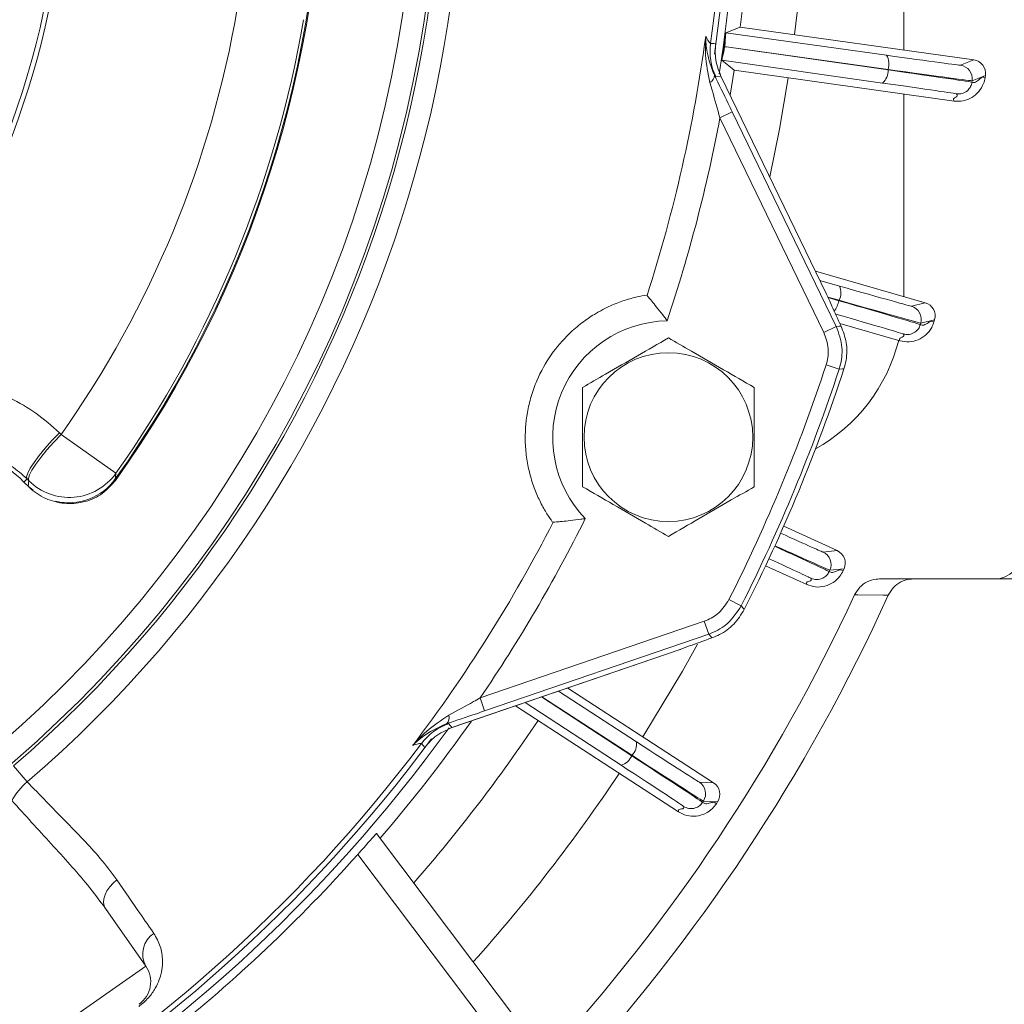
# Model space of a CAD drawing. Units: inches. Extents: x 0.2 to 16.8, y 0.3 to 10.8.
# Drawn here: x 14.5 to 15.4, y 5.9 to 6.8 of the extents above; entities that cross this region are included whole.
import ezdxf

# ---------------------------------------------------------------- set-up
doc = ezdxf.new("R2010")
doc.units = ezdxf.units.IN
doc.header["$MEASUREMENT"] = 0
doc.layers.add('DIMENSION', color=5, linetype='Continuous')
doc.styles.add('SLDTEXTSTYLE0', font='TXT', dxfattribs={"width": 0.605})
doc.dimstyles.new('SLDDIMSTYLE1', dxfattribs={"dimtxt": 0.1, "dimasz": 0.1, "dimexe": 0, "dimexo": 0.0625, "dimgap": 0.025, "dimtad": 0, "dimtih": 1, "dimtoh": 1, "dimlfac": 4.571429, "dimrnd": 1e-09, "dimzin": 12, "dimdsep": 46, "dimtxsty": 'SLDTEXTSTYLE0', "dimsah": 1, "dimcen": 0.09, "dimadec": 0, "dimazin": 3, "dimtfac": 1, "dimtdec": 3, "dimtofl": 0, "dimtmove": 0, "dimatfit": 3, "dimfxl": 1, "dimfrac": 2, "dimtolj": 1, "dimtzin": 12, "dimarcsym": 0})
doc.dimstyles.new('SLDDIMSTYLE12', dxfattribs={"dimtxt": 0.1, "dimasz": 0.1, "dimexe": 0, "dimexo": 0.0625, "dimgap": 0.025, "dimtad": 0, "dimtih": 1, "dimtoh": 1, "dimdec": 4, "dimlfac": 4.571429, "dimzin": 12, "dimdsep": 46, "dimtxsty": 'SLDTEXTSTYLE0', "dimsah": 1, "dimcen": 0.09, "dimadec": 0, "dimazin": 3, "dimtfac": 1, "dimtdec": 3, "dimtofl": 0, "dimtmove": 0, "dimatfit": 3, "dimfxl": 1, "dimfrac": 2, "dimtolj": 1, "dimtzin": 12, "dimarcsym": 0})
doc.dimstyles.new('SLDDIMSTYLE13', dxfattribs={"dimtxt": 0.1, "dimasz": 0.1, "dimexe": 0, "dimexo": 0.0625, "dimgap": 0.025, "dimtad": 0, "dimtih": 1, "dimtoh": 1, "dimdec": 3, "dimlfac": 4.571429, "dimrnd": 1e-09, "dimzin": 4, "dimdsep": 46, "dimtxsty": 'SLDTEXTSTYLE0', "dimsah": 1, "dimcen": 0, "dimadec": 0, "dimazin": 1, "dimlim": 1, "dimtp": 0.015, "dimtm": 0.015, "dimtfac": 1, "dimtdec": 3, "dimtofl": 0, "dimtmove": 0, "dimatfit": 3, "dimfxl": 1, "dimfrac": 2, "dimtolj": 1, "dimtzin": 12, "dimarcsym": 0})
doc.dimstyles.new('SLDDIMSTYLE15', dxfattribs={"dimtxt": 0.1, "dimasz": 0.1, "dimexe": 0, "dimexo": 0.0625, "dimgap": 0.025, "dimtad": 0, "dimtih": 1, "dimtoh": 1, "dimlfac": 4.571429, "dimrnd": 1e-09, "dimzin": 12, "dimdsep": 46, "dimtxsty": 'SLDTEXTSTYLE0', "dimsah": 1, "dimcen": 0.09, "dimadec": 0, "dimazin": 3, "dimlim": 1, "dimtp": 0.015, "dimtm": 0.045, "dimtfac": 1, "dimtofl": 0, "dimtmove": 0, "dimatfit": 3, "dimfxl": 1, "dimfrac": 2, "dimtolj": 1, "dimtzin": 4, "dimarcsym": 0})

# ---------------------------------------------------------------- blocks, each defined once
blk = doc.blocks.new('_D_21')
at = {"layer": 'DIMENSION'}
for p, q in [((13.72924, 9.03923), (13.72924, 9.21551)), ((14.52306, 7.77137), (15.31172, 8.56003))]:
    blk.add_line(p, q, dxfattribs=at)
for start, end in [(70.81695, 90), (45, 61.61068)]:
    blk.add_arc((13.72924, 6.97754), 2.19797, start, end, dxfattribs=at)
for points in [[(13.72924, 9.17551), (13.82883, 9.15658), (13.82959, 9.1899)], [(15.28344, 8.53174), (15.22265, 8.61288), (15.19962, 8.58878)]]:
    blk.add_solid(points, dxfattribs=at)
at = {"layer": 'DIMENSION', "insert": (14.51396, 9.04008), "char_height": 0.1, "attachment_point": 1, "style": 'SLDTEXTSTYLE0'}
blk.add_mtext('45°', dxfattribs=at)
blk = doc.blocks.new('_D_22')
at = {"layer": 'DIMENSION'}
for p, q in [((14.56066, 7.50219), (15.39355, 8.02137)), ((15.39355, 8.02137), (15.51855, 8.02137)), ((12.88991, 6.46075), (14.56066, 7.50219))]:
    blk.add_line(p, q, dxfattribs=at)
blk.add_arc((13.72528, 6.98147), 0.98438, 29.61002, 36.62905, dxfattribs=at)
for points in [[(14.56066, 7.50219), (14.46698, 7.46344), (14.48461, 7.43515)], [(12.88991, 6.46075), (12.98359, 6.49951), (12.96596, 6.5278)]]:
    blk.add_solid(points, dxfattribs=at)
at = {"layer": 'DIMENSION', "char_height": 0.1, "attachment_point": 1, "style": 'SLDTEXTSTYLE0'}
for s, insert in [('9.015', (15.72679, 8.15028)), ('%%c', (15.58105, 8.07355)), ('8.985', (15.72679, 7.99682))]:
    blk.add_mtext(s, dxfattribs=dict(at, insert=insert))
blk = doc.blocks.new('_D_32')
at = {"layer": 'DIMENSION'}
for p, q in [((14.00835, 8.85661), (16.30356, 8.85661)), ((16.26356, 8.85661), (16.26356, 7.37106)), ((16.26356, 5.44958), (16.26356, 7.2176)), ((15.19091, 5.44958), (16.30356, 5.44958))]:
    blk.add_line(p, q, dxfattribs=at)
for centre, start, end in [((16.18265, 7.29433), 153.43495, 206.56505), ((16.34446, 7.29433), 333.43495, 26.56505)]:
    blk.add_arc(centre, 0.17157, start, end, dxfattribs=at)
for points in [[(16.26356, 8.85661), (16.24689, 8.75661), (16.28022, 8.75661)], [(16.26356, 5.44958), (16.28022, 5.54958), (16.24689, 5.54958)]]:
    blk.add_solid(points, dxfattribs=at)
at = {"layer": 'DIMENSION', "insert": (16.0917, 7.34651), "char_height": 0.1, "attachment_point": 1, "style": 'SLDTEXTSTYLE0'}
blk.add_mtext('15.58', dxfattribs=at)
blk = doc.blocks.new('_D_33')
at = {"layer": 'DIMENSION'}
for p, q in [((15.66324, 6.97754), (15.90595, 6.97754)), ((15.86595, 6.97754), (15.86595, 6.39084)), ((15.86595, 5.44958), (15.86595, 6.08392)), ((15.19091, 5.44958), (15.90595, 5.44958))]:
    blk.add_line(p, q, dxfattribs=at)
for points in [[(15.86595, 6.97754), (15.84929, 6.87754), (15.88262, 6.87754)], [(15.86595, 5.44958), (15.88262, 5.54958), (15.84929, 5.54958)]]:
    blk.add_solid(points, dxfattribs=at)
at = {"layer": 'DIMENSION', "char_height": 0.1, "attachment_point": 1, "style": 'SLDTEXTSTYLE0'}
for s, insert in [('7.00', (15.73231, 6.36629)), ('6.94', (15.73231, 6.21283))]:
    blk.add_mtext(s, dxfattribs=dict(at, insert=insert))

msp = doc.modelspace()

# ---------------------------------------------------------------- linework, layer by layer
at = {"color": 7, "linetype": 'Continuous', "lineweight": 15}
for p, q in [((15.343612, 6.956767), (15.343612, 6.77164)), ((15.187391, 6.793589), (15.173529, 6.787927)), ((15.187391, 6.793589), (15.410323, 6.762268)), ((15.173529, 6.787927), (15.327004, 6.766577)), ((15.172368, 6.774835), (15.174076, 6.774594)), ((15.328542, 6.753107), (15.174076, 6.774594)), ((15.174076, 6.774594), (15.32848, 6.752667)), ((15.323289, 6.740142), (15.169875, 6.76193)), ((15.169875, 6.76193), (15.181609, 6.752452)), ((15.397711, 6.757116), (15.410323, 6.762268)), ((15.163917, 6.746294), (15.162583, 6.747552)), ((15.168811, 6.746681), (15.163917, 6.746294)), ((15.16882, 6.746685), (15.168811, 6.746681)), ((15.269751, 6.538518), (15.168811, 6.746681)), ((15.269759, 6.538521), (15.16882, 6.746685)), ((15.181477, 6.752559), (15.17757, 6.72864)), ((15.391541, 6.722938), (15.181609, 6.752452)), ((15.328542, 6.753107), (15.32848, 6.752667)), ((15.421494, 6.747444), (15.408881, 6.742292)), ((15.421494, 6.747444), (15.42119, 6.745278)), ((15.408881, 6.742292), (15.408686, 6.740905)), ((15.343612, 6.729676), (15.343612, 6.536247)), ((15.179693, 6.712707), (15.167887, 6.706983)), ((15.179693, 6.712707), (15.279059, 6.507789)), ((15.267253, 6.502064), (15.167887, 6.706983)), ((15.259115, 6.560472), (15.364002, 6.530401)), ((15.263422, 6.55159), (15.282094, 6.546264)), ((15.269759, 6.538521), (15.269751, 6.538518)), ((15.270274, 6.537391), (15.269751, 6.538518)), ((15.097362, 6.537599), (15.098263, 6.537285)), ((15.281742, 6.532711), (15.28162, 6.532283)), ((15.350795, 6.527055), (15.364002, 6.530401)), ((15.33993, 6.494068), (15.282579, 6.510516)), ((15.359794, 6.51082), (15.359408, 6.509473)), ((15.373002, 6.514167), (15.359794, 6.51082)), ((15.373002, 6.514167), (15.372399, 6.512065)), ((15.279059, 6.507789), (15.267253, 6.502064)), ((15.2818, 6.466854), (15.269336, 6.470953)), ((14.536791, 6.406218), (14.538443, 6.404586)), ((14.538443, 6.404586), (14.590819, 6.367501)), ((14.505887, 6.362077), (14.502992, 6.359182)), ((14.507536, 6.360442), (14.505887, 6.362077)), ((14.502992, 6.359182), (14.507304, 6.35487)), ((14.507304, 6.35487), (14.507106, 6.355328)), ((15.008595, 6.320807), (15.007735, 6.321222)), ((15.228807, 6.316985), (15.279954, 6.293679)), ((15.266397, 6.292321), (15.279954, 6.293679)), ((15.250775, 6.261303), (15.211574, 6.279171)), ((15.272898, 6.274935), (15.272317, 6.27366)), ((15.286455, 6.276293), (15.272898, 6.274935)), ((15.286455, 6.276293), (15.285548, 6.274303)), ((15.320384, 6.266606), (15.430343, 6.266606)), ((15.459694, 6.266606), (15.430343, 6.266606)), ((15.188239, 6.24095), (15.176526, 6.246864)), ((14.938816, 6.153022), (15.152889, 6.226278)), ((15.157137, 6.213865), (15.152889, 6.226278)), ((15.157137, 6.213865), (14.943064, 6.140608)), ((15.130211, 6.199354), (15.129037, 6.198931)), ((14.911914, 6.12463), (15.129037, 6.198931)), ((14.911917, 6.124622), (15.12904, 6.198922)), ((15.12904, 6.198922), (15.129037, 6.198931)), ((15.022495, 6.162462), (15.161839, 6.07198)), ((14.943064, 6.140608), (14.938816, 6.153022)), ((15.013542, 6.159398), (15.088147, 6.111098)), ((15.128195, 6.044273), (14.972539, 6.145367)), ((15.073608, 6.08871), (14.981784, 6.148531)), ((14.906931, 6.128443), (14.908732, 6.128375)), ((14.908732, 6.128375), (14.911914, 6.12463)), ((14.911917, 6.124622), (14.911914, 6.12463)), ((15.083849, 6.09824), (15.083606, 6.097867)), ((14.492984, 6.088156), (14.506081, 6.072905)), ((15.148231, 6.072641), (15.161839, 6.07198)), ((15.15209, 6.054485), (15.151327, 6.05331)), ((15.165699, 6.053824), (15.15209, 6.054485)), ((15.165699, 6.053824), (15.164508, 6.05199)), ((14.839722, 6.023586), (15.145827, 5.617371)), ((15.098463, 5.636606), (14.82192, 6.003591)), ((14.580958, 5.951851), (14.61933, 5.89705)), ((14.44014, 5.77158), (14.61933, 5.89705))]:
    msp.add_line(p, q, dxfattribs=at)
at = {"color": 8, "linetype": 'Continuous', "lineweight": 15}
for p, q in [((15.281742, 6.532711), (15.270973, 6.535783)), ((15.271193, 6.53529), (15.28162, 6.532283)), ((14.511606, 6.351304), (14.507106, 6.355328)), ((14.997554, 6.153927), (15.083606, 6.097867)), ((15.083849, 6.09824), (14.997736, 6.15399))]:
    msp.add_line(p, q, dxfattribs=at)
at = {"color": 7, "linetype": 'Continuous', "lineweight": 15, "flags": 128}
for points in [[(15.158967, 6.777714), (15.162028, 6.777932), (15.163853, 6.778062)], [(15.23322, 6.745196), (15.224777, 6.695925), (15.215491, 6.650437)], [(15.279059, 6.507789), (15.281973, 6.507984), (15.283703, 6.508101)], [(15.286353, 6.467215), (15.284906, 6.4671), (15.2818, 6.466854)], [(14.536791, 6.406218), (14.529719, 6.398772), (14.523178, 6.391396), (14.517401, 6.384354), (14.512595, 6.377898), (14.508933, 6.372259), (14.506546, 6.36764), (14.505518, 6.364205), (14.505887, 6.362077)], [(14.538443, 6.404586), (14.53137, 6.397139), (14.524829, 6.389763), (14.519051, 6.382721), (14.514246, 6.376264), (14.510583, 6.370625), (14.508195, 6.366005), (14.507168, 6.36257), (14.507536, 6.360442)], [(14.590819, 6.367501), (14.590404, 6.363623), (14.590248, 6.362191)], [(15.328763, 6.251206), (15.323782, 6.251234), (15.299653, 6.25137), (15.296555, 6.251388)], [(15.188239, 6.24095), (15.190015, 6.23886), (15.191199, 6.237466)], [(15.160196, 6.210349), (15.159056, 6.21166), (15.157137, 6.213865)], [(15.146342, 6.204225), (15.132106, 6.178691), (15.09437, 6.11579)], [(14.885955, 6.10581), (14.884443, 6.107561), (14.882751, 6.109521)], [(14.591806, 5.979238), (14.588084, 5.976048), (14.584871, 5.972533), (14.582282, 5.96882), (14.580406, 5.965038), (14.579312, 5.961323), (14.579038, 5.957806), (14.579593, 5.95461), (14.580958, 5.951851)]]:
    msp.add_lwpolyline(points, dxfattribs=at)
at = {"color": 7, "linetype": 'Continuous', "lineweight": 15}
for centre, radius in [((13.729237, 6.977544), 1.169492), ((13.729237, 6.977544), 1.148273), ((15.118666, 6.402024), 0.080621)]:
    msp.add_circle(centre, radius, dxfattribs=at)
for centre, radius, start, end in [((13.729237, 6.977544), 1.192417, 310.653757, 84.346243), ((13.729237, 6.977544), 1.455953, 350.949482, 54.13168), ((13.729237, 6.977544), 1.172314, 310.653757, 84.346243), ((13.729237, 6.977544), 1.448618, 351.671898, 53.409263), ((13.729237, 6.977544), 1.443626, 352.043446, 53.038402), ((13.729237, 6.977544), 0.81036, 305, 90), ((13.729237, 6.977544), 1.0583, 324.447125, 35.552875), ((13.729237, 6.977544), 1.059246, 324.389007, 35.610993), ((13.729237, 6.977544), 1.469564, 352.806534, 359.193572), ((13.729237, 6.977544), 1.521824, 352.782115, 359.217893), ((13.729237, 6.977544), 0.814918, 318.232101, 352.306998), ((13.729237, 6.977544), 0.991511, 324.699596, 350.350294), ((13.729237, 6.977544), 1.055686, 324.699596, 350.350294), ((13.729237, 6.977544), 1.438075, 342.172932, 352.306492), ((16.277709, 6.619489), 1.116996, 171.443399, 172.556528), ((15.213149, 6.77015), 0.054708, 172.052923, 205.853028), ((15.31373, 6.758239), 0.015675, 340.890599, 32.13616), ((15.395884, 6.744118), 0.013125, 352.002256, 81.998844), ((15.154849, 6.747491), 0.007734, 296.618251, 0.446986), ((15.312824, 6.751818), 0.01568, 311.871081, 3.102001), ((13.729237, 6.977544), 1.463871, 341.503942, 349.349008), ((15.246139, 6.527068), 0.02625, 23.157375, 25.868913), ((15.267789, 6.539854), 0.015675, 332.890599, 24.13616), ((15.347177, 6.514438), 0.013125, 344.002256, 73.998844), ((15.119676, 6.401605), 0.111562, 91.121525, 223.878475), ((15.17955, 6.534252), 0.164063, 299.04711, 345.948804), ((13.729237, 6.977544), 1.621277, 333.212543, 341.792218), ((13.729237, 6.977544), 1.634397, 333.212543, 341.792218), ((13.729237, 6.977544), 1.638611, 333.150428, 341.853953), ((14.425296, 6.281486), 0.109879, 45, 225), ((14.546196, 6.399147), 0.054705, 225.033928, 324.656464), ((13.729237, 6.977544), 1.463871, 325.719302, 333.496058), ((13.729237, 6.977544), 1.438075, 322.778958, 332.827068), ((15.260954, 6.280378), 0.013125, 335.502256, 65.498844), ((13.729237, 6.977544), 1.727364, 317.431823, 335.141168), ((13.729237, 6.977544), 1.756715, 317.255626, 335.577402), ((15.120541, 6.223758), 0.02625, 288.891078, 291.616194), ((14.901433, 6.133989), 0.00781, 314.750139, 18.494045), ((13.729237, 6.977544), 1.455953, 276.706802, 324.13168), ((13.729237, 6.977544), 1.469564, 319.288191, 324.825103), ((13.729237, 6.977544), 1.521824, 318.859967, 326.217893), ((14.926459, 6.076619), 0.054708, 108.907065, 143.028759), ((13.729237, 6.977544), 1.443626, 276.982306, 323.038402), ((13.729237, 6.977544), 1.448618, 277.146386, 323.409263), ((15.072593, 6.10915), 0.015675, 315.890599, 7.13616), ((15.069058, 6.103714), 0.01568, 286.871081, 338.102001), ((13.729237, 6.977544), 1.614375, 318.171014, 326.262584), ((14.551337, 6.020438), 0.069289, 130.780065, 149.948892), ((15.141082, 6.061633), 0.013125, 327.002256, 56.998844), ((13.729237, 6.977544), 1.463742, 308.444088, 318.288078), ((14.640063, 5.908473), 0.023672, 123.400386, 208.853385), ((14.597827, 5.881993), 0.02625, 305, 35)]:
    msp.add_arc(centre, radius, start, end, dxfattribs=at)
at = {"color": 8, "linetype": 'Continuous', "lineweight": 15}
for centre, radius, start, end in [((15.251666, 6.539585), 0.030831, 325.454311, 346.300188), ((14.545769, 6.394027), 0.054698, 256.767349, 324.407537)]:
    msp.add_arc(centre, radius, start, end, dxfattribs=at)
at = {"color": 7, "linetype": 'Continuous', "lineweight": 15}
for centre, major_axis, ratio, start_param, end_param in [((15.170712, 6.775067), (0.001818, 0.012999), 0.1273622, 4.7123021, 5.6855563), ((15.171703, 6.774929), (0.001827, 0.012997), 0.0090559, 0.0052744, 0.5977313), ((15.170712, 6.775067), (0.001836, 0.012996), 0.1273622, 3.7393694, 4.7124837), ((15.171702, 6.774927), (0.001827, 0.012997), 0.0090559, 2.5437106, 3.136167), ((15.302401, 6.770511), (0.095314, -0.013391), 0.0050824, 4.9741881, 6.2744584), ((15.408497, 6.74927), (-0.012151, -0.004963), 0.999949, 2.614214, 4.1850103), ((15.30038, 6.756126), (0.10831, -0.015226), 0.0046007, 0.0087268, 1.3089971), ((15.300575, 6.757514), (0.108311, -0.015218), 0.0044725, 4.9741882, 6.2744585), ((15.298553, 6.743129), (0.095313, -0.0134), 0.0052281, 0.0087269, 1.3089972), ((15.258277, 6.553584), (0.092523, -0.026526), 0.0050824, 4.9741881, 6.2744584), ((15.254274, 6.53962), (0.105137, -0.030152), 0.0046007, 0.0087268, 1.3089971), ((15.25466, 6.540967), (0.105139, -0.030144), 0.0044725, 4.9741882, 6.2744585), ((15.360385, 6.517784), (-0.012724, -0.003224), 0.999949, 2.614214, 4.1850103), ((12.746118, 5.994424), (1.416874, 1.416874), 0.7454317, 5.5586284, 5.5615853), ((15.274511, 6.281735), (-0.01306, -0.001308), 0.999949, 2.614214, 4.1850103), ((15.430343, 6.292856), (0.026259, 0), 0.9996573, 4.712389, 6.2831853), ((15.067512, 6.125061), (0.080724, -0.052418), 0.0050824, 4.9741881, 6.2744584), ((15.059601, 6.112878), (0.091727, -0.059574), 0.0046007, 0.0087268, 1.3089971), ((15.060364, 6.114053), (0.091732, -0.059566), 0.0044725, 4.9741882, 6.2744585), ((15.052452, 6.101871), (0.08072, -0.052425), 0.0052281, 0.0087269, 1.3089972), ((15.15469, 6.060972), (-0.01311, 0.000637), 0.999949, 2.614214, 4.1850103)]:
    msp.add_ellipse(centre, major_axis=major_axis, ratio=ratio, start_param=start_param, end_param=end_param, dxfattribs=at)
at = {"color": 8, "linetype": 'Continuous', "lineweight": 15}
for centre, major_axis, ratio, start_param, end_param in [((15.250656, 6.527004), (0.09252, -0.026534), 0.0052281, 0.0087269, 1.266576), ((15.178817, 6.332234), (0.087586, -0.03991), 0.0050824, 5.2817557, 6.2744584), ((15.172794, 6.319016), (0.099525, -0.045361), 0.0046007, 0.0087268, 1.0759333), ((15.173375, 6.320291), (0.099529, -0.045353), 0.0044725, 5.2072516, 6.2744585), ((15.16735, 6.307073), (0.087582, -0.039918), 0.0052281, 0.0087269, 1.0014083)]:
    msp.add_ellipse(centre, major_axis=major_axis, ratio=ratio, start_param=start_param, end_param=end_param, dxfattribs=at)
at = {"color": 7, "linetype": 'Continuous', "lineweight": 15}
for points, knots in [([(15.158314, 6.740577), (15.156543, 6.749322), (15.153558, 6.764059), (15.153995, 6.778929), (15.154364, 6.784976), (15.154367, 6.785023)], [0, 0, 0, 0, 0.59149801, 0.99680419, 1, 1, 1, 1]), ([(15.154367, 6.785023), (15.155347, 6.783191), (15.157681, 6.778827), (15.158495, 6.778123), (15.158967, 6.777714)], [0, 0, 0, 0, 0.419851, 1, 1, 1, 1]), ([(15.154367, 6.785023), (15.154367, 6.784987), (15.15442, 6.779873), (15.155074, 6.767379), (15.159793, 6.754919), (15.162583, 6.747552)], [0, 0, 0, 0, 0.0029152, 0.4104308, 1, 1, 1, 1]), ([(15.168811, 6.746681), (15.166565, 6.752591), (15.162701, 6.762757), (15.163513, 6.773546), (15.163853, 6.778062)], [0, 0, 0, 0, 0.58138542, 1, 1, 1, 1]), ([(15.162583, 6.747552), (15.166992, 6.738645), (15.172642, 6.727231), (15.178423, 6.715323), (15.179693, 6.712707)], [0, 0, 0, 0, 0.7803687, 1, 1, 1, 1]), ([(15.391541, 6.722938), (15.394504, 6.722815), (15.40043, 6.722568), (15.40885, 6.725954), (15.415656, 6.731724), (15.419798, 6.738595), (15.420795, 6.74338), (15.42119, 6.745278)], [0, 0, 0, 0, 0.2147009, 0.4294007, 0.6440899, 0.8587718, 1, 1, 1, 1]), ([(15.408686, 6.740905), (15.409766, 6.740693), (15.411926, 6.740269), (15.415488, 6.743619), (15.418686, 6.746071), (15.420355, 6.745542), (15.42119, 6.745278)], [0, 0, 0, 0, 0.2799911, 0.5600028, 0.7800086, 1, 1, 1, 1]), ([(15.167887, 6.706983), (15.165494, 6.71549), (15.162286, 6.726889), (15.159118, 6.737808), (15.158314, 6.740577)], [0, 0, 0, 0, 0.7463308, 1, 1, 1, 1]), ([(15.393862, 6.729734), (15.395736, 6.729704), (15.399636, 6.729643), (15.40449, 6.732546), (15.407642, 6.736561), (15.408347, 6.739495), (15.408686, 6.740905)], [0, 0, 0, 0, 0.2702613, 0.5624294, 0.7897364, 1, 1, 1, 1]), ([(15.391541, 6.722938), (15.391139, 6.723659), (15.390333, 6.725102), (15.39315, 6.726558), (15.395108, 6.727992), (15.394277, 6.729154), (15.393862, 6.729734)], [0, 0, 0, 0, 0.2799911, 0.5600028, 0.7800086, 1, 1, 1, 1]), ([(15.283703, 6.508101), (15.280511, 6.514901), (15.274804, 6.527058), (15.271296, 6.535013), (15.269751, 6.538518)], [0, 0, 0, 0, 0.5594132, 1, 1, 1, 1]), ([(15.007735, 6.321222), (15.006142, 6.323485), (15.002955, 6.32801), (14.9969, 6.338548), (14.991052, 6.351422), (14.986453, 6.365236), (14.983203, 6.380559), (14.981286, 6.399741), (14.98249, 6.420632), (14.987294, 6.440911), (14.994126, 6.459971), (15.006174, 6.481414), (15.021805, 6.49938), (15.036022, 6.511475), (15.049718, 6.520729), (15.063824, 6.527938), (15.077727, 6.533102), (15.089429, 6.536222), (15.094717, 6.53714), (15.097362, 6.537599)], [0, 0, 0, 0, 0.0746479, 0.1492374, 0.2074526, 0.2655927, 0.3114923, 0.3573299, 0.4302866, 0.4670961, 0.5038922, 0.5697873, 0.6356232, 0.6809926, 0.7264238, 0.7905441, 0.8547777, 0.9273633, 1, 1, 1, 1]), ([(15.117493, 6.513147), (15.117473, 6.513173), (15.116599, 6.514362), (15.113644, 6.518331), (15.108858, 6.524496), (15.103831, 6.530685), (15.099998, 6.535256), (15.098842, 6.536608), (15.098263, 6.537285)], [0, 0, 0, 0, 0.0024258, 0.1096177, 0.3677599, 0.5903678, 0.7948316, 1, 1, 1, 1]), ([(15.33993, 6.494068), (15.342846, 6.493533), (15.34868, 6.492464), (15.35749, 6.494646), (15.365032, 6.499412), (15.37009, 6.50564), (15.371743, 6.510239), (15.372399, 6.512065)], [0, 0, 0, 0, 0.2147009, 0.4294007, 0.6440899, 0.8587718, 1, 1, 1, 1]), ([(15.359408, 6.509473), (15.360448, 6.509113), (15.362528, 6.508393), (15.366521, 6.511215), (15.370029, 6.513198), (15.371609, 6.512442), (15.372399, 6.512065)], [0, 0, 0, 0, 0.2799911, 0.5600028, 0.7800086, 1, 1, 1, 1]), ([(15.269336, 6.470953), (15.269531, 6.471578), (15.271107, 6.476639), (15.272404, 6.487536), (15.269043, 6.497017), (15.267253, 6.502064)], [0, 0, 0, 0, 0.0617633, 0.5005007, 1, 1, 1, 1]), ([(15.279059, 6.507789), (15.281413, 6.501148), (15.285835, 6.488673), (15.284129, 6.474335), (15.282056, 6.467676), (15.2818, 6.466854)], [0, 0, 0, 0, 0.4994995, 0.9382376, 1, 1, 1, 1]), ([(15.286353, 6.467215), (15.287104, 6.469942), (15.289357, 6.478135), (15.28952, 6.492579), (15.285627, 6.502968), (15.283703, 6.508101)], [0, 0, 0, 0, 0.20163415, 0.60559024, 1, 1, 1, 1]), ([(15.33993, 6.494068), (15.339631, 6.494838), (15.339035, 6.496379), (15.342026, 6.497429), (15.344165, 6.498576), (15.343504, 6.499842), (15.343174, 6.500475)], [0, 0, 0, 0, 0.2799911, 0.5600028, 0.7800086, 1, 1, 1, 1]), ([(15.343174, 6.500475), (15.345025, 6.500185), (15.348879, 6.499581), (15.354089, 6.50178), (15.357769, 6.505318), (15.358876, 6.508125), (15.359408, 6.509473)], [0, 0, 0, 0, 0.2702613, 0.5624294, 0.7897364, 1, 1, 1, 1]), ([(15.118666, 6.496745), (15.108904, 6.491109), (15.089085, 6.479667), (15.061218, 6.463578), (15.043914, 6.453587), (15.036635, 6.449385)], [0, 0, 0, 0, 0.3599195, 0.7307382, 1, 1, 1, 1]), ([(15.200697, 6.449385), (15.190935, 6.455021), (15.171116, 6.466463), (15.143249, 6.482552), (15.125945, 6.492543), (15.118666, 6.496745)], [0, 0, 0, 0, 0.3599195, 0.7307382, 1, 1, 1, 1]), ([(14.337043, 6.434715), (14.350242, 6.440743), (14.372125, 6.450736), (14.405583, 6.455626), (14.434301, 6.455283), (14.462868, 6.449937), (14.489825, 6.439887), (14.515173, 6.42555), (14.529518, 6.412722), (14.536791, 6.406218)], [0, 0, 0, 0, 0.1988086, 0.3296184, 0.4643552, 0.5962904, 0.732032, 0.8641421, 1, 1, 1, 1]), ([(15.036635, 6.449385), (15.036635, 6.445398), (15.036635, 6.431115), (15.036635, 6.405669), (15.036635, 6.377778), (15.036635, 6.360912), (15.036635, 6.354663)], [0, 0, 0, 0, 0.1280921, 0.4589871, 0.7995499, 1, 1, 1, 1]), ([(15.200697, 6.354663), (15.200697, 6.360912), (15.200697, 6.377471), (15.200697, 6.405346), (15.200697, 6.430809), (15.200697, 6.445399), (15.200697, 6.449385)], [0, 0, 0, 0, 0.2004496, 0.5311742, 0.8719082, 1, 1, 1, 1]), ([(14.505887, 6.362077), (14.501108, 6.366351), (14.491418, 6.375019), (14.474448, 6.384598), (14.456058, 6.391407), (14.436914, 6.394919), (14.417282, 6.395069), (14.394592, 6.391658), (14.379533, 6.384689), (14.370565, 6.380539)], [0, 0, 0, 0, 0.13250855, 0.26871854, 0.4008544, 0.53673685, 0.66739281, 0.80192364, 1, 1, 1, 1]), ([(14.590393, 6.360767), (14.586466, 6.356281), (14.578613, 6.347308), (14.561954, 6.339779), (14.543762, 6.337642), (14.525456, 6.34166), (14.513536, 6.348888), (14.508168, 6.354041), (14.507304, 6.35487)], [0, 0, 0, 0, 0.18800124, 0.37597489, 0.56613872, 0.76306208, 0.96188507, 1, 1, 1, 1]), ([(14.590248, 6.362191), (14.590222, 6.361924), (14.590189, 6.361605), (14.590365, 6.360885), (14.590393, 6.360767)], [0, 0, 0, 0, 0.8362394, 1, 1, 1, 1]), ([(15.036635, 6.354663), (15.046396, 6.349027), (15.066216, 6.337585), (15.094082, 6.321496), (15.111386, 6.311505), (15.118666, 6.307303)], [0, 0, 0, 0, 0.3599195, 0.7307382, 1, 1, 1, 1]), ([(15.118666, 6.307303), (15.128428, 6.312939), (15.148247, 6.324381), (15.176113, 6.34047), (15.193418, 6.350461), (15.200697, 6.354663)], [0, 0, 0, 0, 0.3599195, 0.7307382, 1, 1, 1, 1]), ([(15.039261, 6.324278), (15.039228, 6.324273), (15.037769, 6.32405), (15.032873, 6.323333), (15.02513, 6.322359), (15.017199, 6.321536), (15.011256, 6.321014), (15.009483, 6.320876), (15.008595, 6.320807)], [0, 0, 0, 0, 0.0024258, 0.1096177, 0.3677599, 0.5903678, 0.7948316, 1, 1, 1, 1]), ([(15.272317, 6.27366), (15.273292, 6.27315), (15.275242, 6.27213), (15.279609, 6.274331), (15.283372, 6.275774), (15.284823, 6.274793), (15.285548, 6.274303)], [0, 0, 0, 0, 0.2799911, 0.5600028, 0.7800086, 1, 1, 1, 1]), ([(15.250775, 6.261303), (15.250594, 6.262109), (15.250232, 6.263721), (15.253346, 6.264317), (15.25563, 6.265136), (15.255164, 6.266485), (15.254931, 6.26716)], [0, 0, 0, 0, 0.2799911, 0.5600028, 0.7800086, 1, 1, 1, 1]), ([(15.250775, 6.261303), (15.253581, 6.260343), (15.259193, 6.258423), (15.268228, 6.259279), (15.276392, 6.262878), (15.282315, 6.26829), (15.28463, 6.272595), (15.285548, 6.274303)], [0, 0, 0, 0, 0.21470091, 0.42940075, 0.64408988, 0.85877175, 1, 1, 1, 1]), ([(15.254931, 6.26716), (15.256719, 6.266599), (15.260441, 6.265433), (15.265919, 6.266837), (15.270082, 6.269793), (15.271591, 6.272405), (15.272317, 6.27366)], [0, 0, 0, 0, 0.2702613, 0.5624294, 0.7897364, 1, 1, 1, 1]), ([(15.296555, 6.251388), (15.29806, 6.253946), (15.301069, 6.259062), (15.308475, 6.264265), (15.315254, 6.266411), (15.31929, 6.266565), (15.320384, 6.266606)], [0, 0, 0, 0, 0.2965087, 0.5930137, 0.8896068, 1, 1, 1, 1]), ([(15.328763, 6.251206), (15.330248, 6.253776), (15.333219, 6.258915), (15.340585, 6.264172), (15.347412, 6.266395), (15.351515, 6.26656), (15.352676, 6.266606)], [0, 0, 0, 0, 0.2945311, 0.5890587, 0.8836731, 1, 1, 1, 1]), ([(15.152889, 6.226278), (15.153532, 6.22651), (15.158545, 6.228319), (15.168059, 6.233911), (15.17358, 6.242356), (15.176526, 6.246864)], [0, 0, 0, 0, 0.0641986, 0.5005233, 1, 1, 1, 1]), ([(15.188239, 6.24095), (15.184361, 6.23502), (15.177097, 6.223909), (15.16458, 6.21655), (15.157983, 6.21417), (15.157137, 6.213865)], [0, 0, 0, 0, 0.4994769, 0.9358023, 1, 1, 1, 1]), ([(15.160196, 6.210349), (15.162694, 6.211351), (15.170328, 6.214411), (15.182049, 6.222901), (15.188135, 6.232589), (15.191199, 6.237466)], [0, 0, 0, 0, 0.1945579, 0.5945475, 1, 1, 1, 1]), ([(15.129037, 6.198931), (15.132106, 6.200111), (15.139985, 6.20314), (15.152535, 6.207617), (15.160196, 6.210349)], [0, 0, 0, 0, 0.389496, 1, 1, 1, 1]), ([(14.90884, 6.136467), (14.916662, 6.140756), (14.926586, 6.146197), (14.936679, 6.151829), (14.938816, 6.153022)], [0, 0, 0, 0, 0.7881791, 1, 1, 1, 1]), ([(14.874388, 6.107665), (14.874419, 6.1077), (14.878544, 6.112374), (14.888815, 6.12327), (14.901456, 6.131601), (14.90884, 6.136467)], [0, 0, 0, 0, 0.0031742, 0.4177906, 1, 1, 1, 1]), ([(14.943064, 6.140608), (14.940474, 6.139723), (14.928176, 6.135521), (14.916303, 6.131565), (14.906931, 6.128443)], [0, 0, 0, 0, 0.2106225, 1, 1, 1, 1]), ([(14.906931, 6.128443), (14.899791, 6.125261), (14.887524, 6.119794), (14.878166, 6.111375), (14.874413, 6.10769), (14.874388, 6.107665)], [0, 0, 0, 0, 0.5803181, 0.9971058, 1, 1, 1, 1]), ([(14.885955, 6.10581), (14.889009, 6.109357), (14.89614, 6.117637), (14.906177, 6.122087), (14.911914, 6.12463)], [0, 0, 0, 0, 0.4283169, 1, 1, 1, 1]), ([(14.882751, 6.109521), (14.882132, 6.10957), (14.881066, 6.109654), (14.876362, 6.108253), (14.874388, 6.107665)], [0, 0, 0, 0, 0.5802595, 1, 1, 1, 1]), ([(14.506081, 6.072905), (14.518139, 6.060428), (14.542598, 6.03512), (14.572447, 6.005094), (14.5866, 5.986191), (14.591806, 5.979238)], [0, 0, 0, 0, 0.3807108, 0.7722143, 1, 1, 1, 1]), ([(14.580958, 5.951851), (14.575337, 5.959393), (14.559992, 5.979981), (14.529017, 6.013476), (14.504003, 6.04115), (14.491362, 6.055136)], [0, 0, 0, 0, 0.2223629, 0.6070007, 1, 1, 1, 1]), ([(15.128195, 6.044273), (15.128135, 6.045097), (15.128015, 6.046745), (15.131183, 6.046874), (15.133564, 6.047346), (15.133302, 6.04875), (15.133171, 6.049451)], [0, 0, 0, 0, 0.2799911, 0.5600028, 0.7800086, 1, 1, 1, 1]), ([(15.128195, 6.044273), (15.130828, 6.042909), (15.136095, 6.04018), (15.145157, 6.039691), (15.153764, 6.042044), (15.160422, 6.046521), (15.163347, 6.050436), (15.164508, 6.05199)], [0, 0, 0, 0, 0.2147009, 0.4294007, 0.6440899, 0.8587718, 1, 1, 1, 1]), ([(15.133171, 6.049451), (15.134857, 6.048632), (15.138365, 6.046928), (15.143991, 6.047508), (15.148545, 6.049815), (15.150424, 6.052176), (15.151327, 6.05331)], [0, 0, 0, 0, 0.2702613, 0.5624294, 0.7897364, 1, 1, 1, 1]), ([(15.151327, 6.05331), (15.152216, 6.052662), (15.153994, 6.051365), (15.158638, 6.052896), (15.162573, 6.053766), (15.163863, 6.052582), (15.164508, 6.05199)], [0, 0, 0, 0, 0.2799911, 0.5600028, 0.7800086, 1, 1, 1, 1]), ([(14.82192, 6.003591), (14.823952, 6.005876), (14.828017, 6.010445), (14.833399, 6.016543), (14.837406, 6.021077), (14.839426, 6.023329), (14.839641, 6.023516), (14.839722, 6.023586)], [0, 0, 0, 0, 0.220227, 0.4405167, 0.6588389, 0.8726464, 1, 1, 1, 1]), ([(14.591806, 5.979238), (14.599415, 5.968217), (14.612338, 5.949498), (14.622751, 5.934431), (14.627032, 5.928236)], [0, 0, 0, 0, 0.5888083, 1, 1, 1, 1]), ([(14.627032, 5.928236), (14.629347, 5.924142), (14.63398, 5.915952), (14.636034, 5.901095), (14.634157, 5.887829), (14.628763, 5.875842), (14.623612, 5.868398), (14.617644, 5.8623), (14.614246, 5.859728), (14.612571, 5.858459)], [0, 0, 0, 0, 0.2026242, 0.405459, 0.6680004, 0.7799479, 0.8945908, 0.9480053, 1, 1, 1, 1])]:
    msp.add_open_spline(points, degree=3, knots=knots, dxfattribs=at)

# ---------------------------------------------------------------- dimensions: what is measured, and where the dimension line sits
at = {"layer": 'DIMENSION'}
dim = msp.add_angular_dim_2l(base=(15.042634, 8.739944), line1=((12.963701, 6.212007), (14.494774, 7.743081)), line2=((13.729237, 8.999229), (13.729237, 5.306766)), dimstyle='SLDDIMSTYLE12', dxfattribs=at)
dim.commit()
dim.dimension.update_dxf_attribs({"geometry": '_D_21', "text_midpoint": (14.617776, 8.987908), "dimtype": 162})
dim = msp.add_linear_dim(base=(16.263558, 5.449575), p1=(13.968353, 8.856606), p2=(15.150907, 5.449575), angle=90, text='(<>)', dimstyle='SLDDIMSTYLE1', dxfattribs=at)
dim.commit()
dim.dimension.update_dxf_attribs({"geometry": '_D_32', "text_midpoint": (16.263558, 7.29433), "dimtype": 160})
dim = msp.add_diameter_dim_2p(p1=(14.560656, 7.502195), p2=(12.889914, 6.460754), dimstyle='SLDDIMSTYLE13', dxfattribs=at)
dim.commit()
dim.dimension.update_dxf_attribs({"geometry": '_D_22', "text_midpoint": (15.82578, 8.02137), "dimtype": 163})
dim = msp.add_linear_dim(base=(15.8659527873, 5.4495752348), p1=(15.6232355033, 6.9775439848), p2=(15.150906612, 5.4495752348), angle=90, dimstyle='SLDDIMSTYLE15', dxfattribs=at)
dim.commit()
dim.dimension.update_dxf_attribs({"geometry": '_D_33', "text_midpoint": (15.8659527873, 6.2373829849), "dimtype": 160})

doc.saveas('drawing.dxf')
